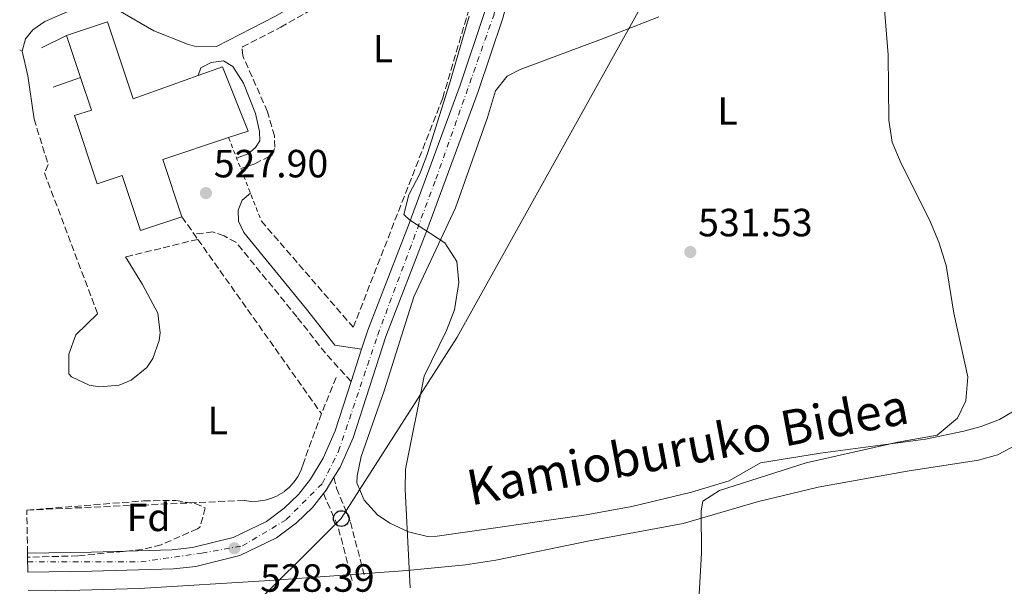
# Model space of a CAD drawing. Units: metres. Extents: x 607016 to 610450, y 4757028 to 4759395.
# Drawn here: x 607041 to 607292, y 4757598 to 4757743 of the extents above; entities that cross this region are included whole.
import ezdxf
from ezdxf.enums import TextEntityAlignment as Align

# ---------------------------------------------------------------- set-up
doc = ezdxf.new("R2010")
doc.units = ezdxf.units.M
doc.header["$MEASUREMENT"] = 0
for name, pattern in [('DGN Style 2', [1.7399219301090239, 1.043953158065414, -0.6959687720436097]), ('DGN Style 3', [2.435890702152634, 1.739921930109024, -0.6959687720436097]), ('DGN Style 4', [2.7856150101045474, 1.391937544087219, -0.6959687720436097, 0.001739921930109024, -0.6959687720436097])]:
    doc.linetypes.add(name, pattern=pattern)
for name, color, linetype, lineweight in [('Camino', 7, 'DGN Style 3', 0), ('Carretera', 9, 'Continuous', 0), ('Cota de punto acotado terreno', 7, 'Continuous', 0), ('Curva de nivel intermedia', 30, 'Continuous', 0), ('Edificio', 1, 'Continuous', 13), ('Eje de carretera', 7, 'DGN Style 4', 0), ('Estanque', 4, 'Continuous', 0), ('Etiqueta de uso rústico', 92, 'Continuous', 0), ('Etiqueta de zona arbolada', 92, 'Continuous', 0), ('Línea de asfalto', 7, 'Continuous', 13), ('Línea de cambio de uso (parcela vista)', 92, 'Continuous', 0), ('Línea de muro de contención', 1, 'Continuous', 13), ('Línea telefónica', 7, 'Continuous', 0), ('Margen derecho', 7, 'Continuous', 0), ('Poste telefónico', 7, 'Continuous', 0), ('Punto acotado terreno (símbolo)', 7, 'Continuous', 0), ('Seto', 92, 'DGN Style 3', 0), ('Tela metálica o alambrada', 7, 'DGN Style 2', 0), ('Zona arbolada', 92, 'DGN Style 3', 0)]:
    doc.layers.add(name, color=color, linetype=linetype, lineweight=lineweight)
doc.styles.add('Style-Arial', font='arial.ttf')

# ---------------------------------------------------------------- blocks, each defined once
blk = doc.blocks.new('5PATER')
at = {"layer": 'Estanque', "linetype": 'Continuous', "lineweight": 0}
h = blk.add_hatch(color=51, dxfattribs=at)
edge = h.paths.add_edge_path()
edge.add_ellipse((0, 0), major_axis=(-0.1095731443231308, -0.1110710700762829), ratio=0.9994222409660317, start_angle=0, end_angle=360)
blk = doc.blocks.new('5PTT')
at = {"layer": 'Seto', "color": 7, "linetype": 'Continuous', "lineweight": 30}
blk.add_circle((2.382683753967285e-05, 4.306399822235108e-05), 0.1995000005932858, dxfattribs=at)

msp = doc.modelspace()

# ---------------------------------------------------------------- linework, layer by layer
at = {"layer": 'Camino', "color": 7, "linetype": 'DGN Style 3', "lineweight": 0, "extrusion": (0.2033090987898855, 0.07700964793336619, 0.9760814128311346), "elevation": 490332.4343753798, "flags": 128}
msp.add_lwpolyline([(4234090.832752234, -2199001.815411853), (4234081.75320735, -2199002.367376253), (4234067.531831906, -2199000.803477119)], dxfattribs=at)
at = {"layer": 'Camino', "color": 7, "linetype": 'DGN Style 3', "lineweight": 0}
for points in [[(607097.0799999983, 4757704.750000001, 528.1100000000006), (607100.6799999992, 4757705.980000002, 528.1100000000006), (607105.0699999991, 4757708.230000001, 528.1100000000006), (607105.7300000007, 4757710.170000001, 528.1100000000006), (607105.6599999992, 4757713.060000001, 528.1100000000006), (607103.8799999978, 4757719.220000001, 528.1100000000006), (607097.5900000002, 4757733.470000001, 528.1100000000006), (607097.4299999992, 4757735.680000001, 528.3099999999978), (607097.4800000007, 4757735.699999999, 527.9600000000065), (607107.2399999973, 4757740.720000002, 528.2299999999959), (607155.2699999991, 4757768.08, 529.9600000000064), (607159.6999999993, 4757770.970000003, 530.1000000000058), (607165.4999999995, 4757773.630000002, 530.6600000000036)], [(607125.1799999991, 4757650.529999999, 529.6100000000006), (607118.6400000012, 4757657.760000001, 529.1900000000023), (607111.3799999991, 4757667.029999999, 528.3899999999994), (607095.8400000001, 4757685.980000001, 527.7799999999987), (607092.829999997, 4757687.630000001, 527.7799999999987), (607089.9799999994, 4757688.630000001, 527.6399999999994), (607085.2199999985, 4757688.040000003, 527.6399999999994)], [(607120.8000000003, 4757626.180000001, 529.6699999999983), (607121.4899999988, 4757623.41, 529.6499999999943), (607125.0100000014, 4757614.78, 529.550000000003), (607128.6799999994, 4757600.730000002, 529.8899999999994)]]:
    msp.add_polyline3d(points, dxfattribs=at)
at = {"layer": 'Carretera', "color": 9, "linetype": 'Continuous', "lineweight": 0}
msp.add_polyline3d([(607163.8000000012, 4757743.05, 529.9199999999983), (607157.5899999996, 4757724.359999999, 529.8000000000029), (607144.5100000016, 4757689.01, 529.5500000000029), (607133.9899999984, 4757662, 529.529999999999), (607125.6900000013, 4757636.239999999, 529.2200000000012), (607122.39, 4757628.779999998, 529.179999999993), (607120.8000000009, 4757626.179999999, 529.6699999999983), (607118.8200000004, 4757622.92, 529.0800000000017), (607118.1099999996, 4757622.03, 529.6699999999983), (607115.3600000005, 4757618.519999999, 528.9100000000036), (607111.2900000003, 4757614.560000001, 528.6900000000023), (607106.1999999986, 4757610.779999998, 528.4199999999983), (607096.8299999986, 4757606.240000002, 527.9499999999971), (607085.6599999993, 4757603.489999999, 527.4600000000064), (607079.9600000018, 4757602.890000001, 527.25), (607059.1600000013, 4757602.249999999, 526.5599999999977), (607042.8400000001, 4757602.05, 526.2299999999959), (607042.7800000019, 4757605.83, 526.2299999999959), (607042.7600000016, 4757606.909999999, 526.2299999999959), (607059.0599999984, 4757607.119999999, 526.5599999999977), (607079.6299999988, 4757607.75, 527.25), (607084.8200000012, 4757608.300000002, 527.4600000000064), (607095.1700000024, 4757610.840000001, 527.9499999999971), (607103.6700000026, 4757614.96, 528.4199999999983), (607108.1299999995, 4757618.279999999, 528.6900000000023), (607111.7399999994, 4757621.78, 528.9100000000036), (607114.8099999983, 4757625.699999998, 529.0800000000017), (607118.0699999996, 4757631.04, 529.179999999993), (607121.1299999994, 4757637.980000001, 529.2200000000012), (607125.1799999997, 4757650.529999999, 529.6100000000006), (607127.8399999995, 4757658.77, 529.6100000000006), (607129.4100000008, 4757663.630000002, 529.529999999999), (607139.9699999997, 4757690.74, 529.5500000000029), (607153.0000000009, 4757725.970000001, 529.8000000000029), (607159.140000001, 4757744.440000001, 529.9199999999983)], dxfattribs=at)
at = {"layer": 'Curva de nivel intermedia', "color": 30, "linetype": 'Continuous', "lineweight": 0, "flags": 128}
for points, elevation in [([(607260.990000001, 4757746.300000001), (607261.99, 4757733.66), (607262.150000001, 4757717.039999999), (607263.0100000015, 4757711.449999999), (607265.2700000014, 4757706.039999999), (607272.54, 4757691.689999999), (607274.9200000005, 4757686.02), (607276.730000001, 4757680.069999999), (607278.6900000013, 4757667.92), (607282.3000000011, 4757651.75), (607281.8099999994, 4757645.65), (607279.6700000003, 4757641.230000001), (607274.4500000011, 4757636.92), (607264.4900000012, 4757635.149999999), (607241.0799999998, 4757629.87), (607219.0499999999, 4757622.779999999), (607214.7699999996, 4757620.08), (607214.3400000005, 4757617.679999999), (607214.4700000001, 4757606.87), (607213.0500000007, 4757582.88)], 535), ([(607155.2199999999, 4757743.58), (607150.2800000003, 4757726.329999999), (607144.6100000017, 4757708.609999998), (607142.7499999999, 4757703.600000001), (607139.92, 4757698.080000001), (607138.6200000015, 4757693.09), (607140.070000002, 4757691.710000001), (607149.0300000008, 4757685.82), (607152.1100000008, 4757681.09), (607152.6500000017, 4757675.729999999), (607151.5400000007, 4757668.779999999), (607149.5200000001, 4757663.560000001), (607143.8000000004, 4757651.910000001), (607139.0400000017, 4757628.24), (607138.9500000001, 4757623.109999998), (607140.2100000007, 4757598.019999999)], 530.0000000000001)]:
    msp.add_lwpolyline(points, dxfattribs=dict(at, elevation=elevation))
at = {"layer": 'Edificio', "color": 51, "linetype": 'Continuous', "lineweight": 13, "extrusion": (-0.001690083662695137, 0.005046646468506466, 0.9999858373880278), "elevation": 23522.15756025599, "flags": 128}
msp.add_lwpolyline([(607056.3115346031, 4757669.848064056), (607052.7314383106, 4757680.538200187)], dxfattribs=at)
at = {"layer": 'Edificio', "color": 51, "linetype": 'Continuous', "lineweight": 13, "extrusion": (0.3038884173742173, -0.2761671241982041, 0.9118023630688217), "elevation": -1128948.15649127, "flags": 128}
msp.add_lwpolyline([(3929269.106689099, 2508129.422987965), (3929253.676382115, 2508138.896251731), (3929246.183876549, 2508124.21147525)], dxfattribs=at)
at = {"layer": 'Edificio', "color": 1, "linetype": 'Continuous', "lineweight": 13}
msp.add_polyline3d([(607063.0899999999, 4757742.140000001, 537.6100000000006), (607069.6699999999, 4757722.470000001, 533.4799999999959), (607086.2400000002, 4757728.4, 532.9499999999971), (607092.4400000004, 4757730.619999999, 532.75), (607098.9500000002, 4757714.289999999, 532.7700000000041), (607093.9800000006, 4757712.630000001, 533.9199999999983), (607077.2100000001, 4757707.02, 537.8099999999977), (607082.0800000001, 4757692.470000001, 531.779999999999), (607071.54, 4757688.949999999, 531.779999999999), (607066.8399999999, 4757703.01, 537.9600000000064), (607060.5300000003, 4757700.9, 534.6699999999983), (607054.7400000002, 4757718.220000001, 534.7700000000041), (607059.04, 4757719.65, 537.6100000000006), (607056.2699999996, 4757727.970000001, 537.570000000007), (607052.6900000004, 4757738.66, 537.5099999999948)], close=True, dxfattribs=at)
at = {"layer": 'Edificio', "color": 51, "linetype": 'Continuous', "lineweight": 13}
for points in [[(607052.6900000004, 4757738.66, 537.5099999999948), (607063.0899999999, 4757742.140000001, 537.6100000000006), (607069.6699999999, 4757722.470000001, 533.4799999999959), (607086.2400000002, 4757728.4, 532.9499999999971), (607092.4400000004, 4757730.619999999, 532.75), (607098.9500000002, 4757714.289999999, 532.7700000000041), (607093.9800000006, 4757712.630000001, 533.9199999999983)], [(607082.0800000001, 4757692.470000001, 531.779999999999), (607071.54, 4757688.949999999, 531.779999999999), (607066.8399999999, 4757703.01, 537.9600000000064), (607060.5300000003, 4757700.9, 534.6699999999983), (607054.7400000002, 4757718.220000001, 534.7700000000041), (607059.04, 4757719.65, 537.6100000000006), (607056.2699999996, 4757727.970000001, 537.570000000007)]]:
    msp.add_polyline3d(points, dxfattribs=at)
at = {"layer": 'Eje de carretera', "color": 7, "linetype": 'DGN Style 4', "lineweight": 0}
msp.add_polyline3d([(607042.7999999992, 4757604.640000002, 526.229999999996), (607071.6399999998, 4757604.660000001, 526.979999999996), (607087.1799999988, 4757606.880000001, 527.6399999999994), (607097.5399999989, 4757608.730000001, 528.0200000000041), (607108.6499999977, 4757615.400000001, 528.6100000000007), (607117.8999999991, 4757624.65, 529.2200000000013), (607121.9699999995, 4757632.800000003, 529.1999999999972), (607131.9699999974, 4757662.420000001, 529.529999999999), (607146.7699999987, 4757702.040000002, 529.6399999999995), (607161.4999999985, 4757743.75, 529.9199999999984), (607166.3099999987, 4757765.600000001, 530.4199999999983), (607172.6099999996, 4757805.95, 531.1100000000007), (607178.1499999984, 4757846.57, 532.3099999999977), (607183.3299999973, 4757888.040000002, 532.0399999999937), (607187.0199999998, 4757930.09, 534.050000000003), (607191.0900000001, 4757953.420000001, 535.6999999999972), (607202.19, 4757968.970000002, 536.5700000000071), (607205.4628298271, 4757972.0300646, 536.7639999999957)], dxfattribs=at)
at = {"layer": 'Línea de asfalto', "color": 7, "linetype": 'Continuous', "lineweight": 13, "extrusion": (-0.003547697870979343, -0.01098986107644031, 0.9999333161733022), "elevation": -53910.48038387388, "flags": 128}
msp.add_lwpolyline([(607125.8973353775, 4757353.599543442), (607123.236997328, 4757345.359045794)], dxfattribs=at)
at = {"layer": 'Línea de asfalto', "color": 7, "linetype": 'Continuous', "lineweight": 13, "extrusion": (-0.0800813689190046, 0.03030105843260136, 0.9963276670904619), "elevation": 96069.24093921702, "flags": 128}
msp.add_lwpolyline([(-4664592.80509945, -1111712.518273058), (-4664593.888767607, -1111712.167897083), (-4664597.638507158, -1111711.467145132)], dxfattribs=at)
at = {"layer": 'Línea de asfalto', "color": 7, "linetype": 'Continuous', "lineweight": 13}
for points in [[(607165.4999999995, 4757773.630000002, 530.3600000000007), (607161.6900000008, 4757754.11, 530.0200000000041), (607159.1400000004, 4757744.440000001, 529.9199999999984), (607153.0000000005, 4757725.970000002, 529.800000000003), (607139.9699999993, 4757690.74, 529.550000000003), (607129.4100000003, 4757663.630000002, 529.529999999999), (607127.839999999, 4757658.770000001, 529.4700000000012)], [(607120.8000000003, 4757626.180000001, 529.1399999999994), (607122.3899999995, 4757628.779999999, 529.179999999993), (607125.6900000009, 4757636.24, 529.2200000000013), (607133.9899999979, 4757662, 529.529999999999), (607144.5100000012, 4757689.010000001, 529.550000000003), (607157.5899999992, 4757724.359999999, 529.800000000003), (607163.8000000007, 4757743.050000001, 529.9199999999984), (607166.4400000006, 4757753.02, 530.0200000000041), (607167.2199999985, 4757757.050000002, 530.0899999999965)], [(607125.1799999991, 4757650.529999999, 529.3699999999953), (607121.129999999, 4757637.980000001, 529.2200000000013), (607118.0699999989, 4757631.040000001, 529.179999999993), (607114.8099999978, 4757625.699999999, 529.0800000000019), (607111.739999999, 4757621.78, 528.9100000000036), (607108.1299999991, 4757618.28, 528.6900000000023), (607103.6700000021, 4757614.960000001, 528.4199999999983), (607095.1700000018, 4757610.840000002, 527.9499999999971), (607084.8200000006, 4757608.300000003, 527.4600000000064), (607079.6299999983, 4757607.75, 527.25), (607059.0599999981, 4757607.12, 526.5599999999978), (607042.7600000012, 4757606.91, 526.229999999996)], [(607042.8399999995, 4757602.050000001, 526.229999999996), (607059.1600000008, 4757602.25, 526.5599999999978), (607079.9600000014, 4757602.890000002, 527.25), (607085.6599999989, 4757603.49, 527.4600000000064), (607096.829999998, 4757606.240000002, 527.9499999999971), (607106.199999998, 4757610.779999999, 528.4199999999983), (607111.2899999997, 4757614.560000001, 528.6900000000023), (607115.36, 4757618.52, 528.9100000000036), (607118.1099999992, 4757622.030000002, 529.0500000000029)]]:
    msp.add_polyline3d(points, dxfattribs=at)
at = {"layer": 'Línea de cambio de uso (parcela vista)', "color": 92, "linetype": 'Continuous', "lineweight": 0, "extrusion": (-0.06201571088886748, 0.0361758313173394, 0.997419350539906), "elevation": 134994.7145924983, "flags": 128}
msp.add_lwpolyline([(-4415501.368757318, -1868063.884121341), (-4415501.368757318, -1868064.580540756)], dxfattribs=at)
at = {"layer": 'Línea de cambio de uso (parcela vista)', "color": 92, "linetype": 'Continuous', "lineweight": 0, "extrusion": (0.834157390032118, 0.1050646015699522, 0.5414267061678362), "elevation": 1006523.465785394, "flags": 128}
msp.add_lwpolyline([(4644579.805511938, -647555.0398770573), (4644573.346355864, -647556.3482358765), (4644562.250058619, -647556.6336959824)], dxfattribs=at)
at = {"layer": 'Línea de cambio de uso (parcela vista)', "color": 92, "linetype": 'Continuous', "lineweight": 0}
for points in [[(607302.4000000004, 4757648.029999999, 536.2899999999936), (607290.3099999996, 4757640.880000001, 535.429999999993), (607285.6399999997, 4757639.100000001, 535.1399999999994), (607281.2800000003, 4757637.92, 535.070000000007), (607271.5, 4757635.9, 535.2700000000041), (607244.7100000001, 4757632.300000001, 534.6699999999983), (607229.4699999997, 4757629.9, 533.8399999999965), (607221.5, 4757625.25, 533.8500000000058), (607211.9100000003, 4757622.42, 533.9799999999959), (607196.6900000004, 4757618.75, 533.1100000000006), (607185.0599999996, 4757616.600000001, 532.429999999993), (607147.1200000001, 4757611.220000001, 530.5), (607144.6399999997, 4757611.140000001, 530.3999999999943), (607139.8099999996, 4757612.26, 530.2299999999959), (607135.04, 4757614.52, 530.1100000000006), (607131.9000000004, 4757616.66, 530.070000000007), (607128.5300000003, 4757620.390000001, 530.0500000000029), (607126.6600000003, 4757624.74, 529.9499999999971), (607126.7000000002, 4757626.57, 529.9400000000023), (607127.7199999997, 4757631.51, 529.9499999999971), (607133.5800000001, 4757648.15, 530.2599999999948), (607141.1600000003, 4757672.09, 529.8399999999965), (607151.7400000002, 4757694.75, 529.6499999999943), (607159.9500000002, 4757717.779999999, 530.3099999999977), (607161.9299999997, 4757724.52, 530.2400000000052), (607164.9100000003, 4757728.27, 530.2299999999959), (607168.2199999997, 4757729.960000001, 530.2599999999948), (607189.6299999999, 4757737.92, 531.2700000000041), (607203.5700000003, 4757743.41, 531.3800000000047)], [(607067.7300000006, 4757682.26, 527.279999999999), (607072.0700000003, 4757675.210000001, 528.5099999999948), (607075.9400000004, 4757667.949999999, 528.5899999999965), (607076.5599999996, 4757662.960000001, 528.5800000000017), (607076.2800000003, 4757661.02, 528.5899999999965), (607074.6900000004, 4757656.380000001, 528.7400000000052), (607073.1500000004, 4757654.16, 528.7100000000064), (607069.1900000004, 4757650.92, 528.429999999993), (607066.0800000001, 4757649.619999999, 528.2299999999959), (607061.0899999999, 4757649.17, 527.9499999999971), (607058.4400000004, 4757649.630000001, 527.8000000000029), (607053.9199999999, 4757651.76, 527.8300000000017), (607053.3200000003, 4757652.470000001, 527.8399999999965), (607053.25, 4757657.480000001, 527.8000000000029), (607055.0800000001, 4757662.430000001, 527.6900000000023), (607060.6100000005, 4757667.77, 527.5599999999977)], [(607042.9100000003, 4757597.41, 526.0500000000029), (607049.9800000006, 4757597.289999999, 526.2200000000012), (607071.2599999999, 4757597.84, 526.8300000000017), (607104.5199999996, 4757599.890000001, 528.3999999999943), (607139.4299999997, 4757602.460000001, 530.6399999999994), (607154.3200000003, 4757603.890000001, 531.8099999999977), (607162.0800000001, 4757605.09, 532.2599999999948), (607185.8700000001, 4757610.050000001, 533.0500000000029), (607209.7699999996, 4757614.390000001, 534.8999999999943), (607228.9699999997, 4757619.99, 535.3600000000006), (607244.1500000004, 4757623.680000001, 535.6999999999971), (607266.8200000003, 4757627.77, 535.6300000000047), (607285.04, 4757630.52, 535.7299999999959), (607289.8099999996, 4757631.930000001, 535.8399999999965), (607298.75, 4757636.539999999, 536.1900000000023), (607309.2699999996, 4757643.220000001, 536.8099999999977), (607318.6299999999, 4757649.850000001, 537.429999999993), (607325.7100000001, 4757656.300000001, 537.2899999999936), (607328.9299999997, 4757656.359999999, 537.4499999999971), (607328.9299999997, 4757651.359999999, 537.7100000000064), (607327.1600000003, 4757628.49, 538.6900000000023), (607326, 4757608.689999999, 539.0899999999965), (607323.8823999995, 4757595.6052, 539.5529999999999)]]:
    msp.add_polyline3d(points, dxfattribs=at)
at = {"layer": 'Línea de muro de contención', "color": 1, "linetype": 'Continuous', "lineweight": 13, "extrusion": (0.0151346558218235, 0.007484170461229244, 0.999857454533226), "elevation": 45322.78546329426, "flags": 128}
msp.add_lwpolyline([(606968.8006897329, 4757529.549707077), (606975.1717763108, 4757532.699795301)], dxfattribs=at)
at = {"layer": 'Línea de muro de contención', "color": 1, "linetype": 'Continuous', "lineweight": 13, "extrusion": (-0.02913757374134242, -0.01051958250396267, 0.9995200549165635), "elevation": -67210.3518479343, "flags": 128}
msp.add_lwpolyline([(-4268870.269209598, 2185571.417922107), (-4268870.269209598, 2185563.993388452)], dxfattribs=at)
at = {"layer": 'Línea telefónica', "color": 7, "linetype": 'Continuous', "lineweight": 0}
msp.add_polyline3d([(607043.8500000024, 4757537.220000001, 525.2100000000064), (607122.6800000007, 4757615.680000001, 529.570000000007), (607152.2100000018, 4757661.84, 530.1000000000058), (607225.11, 4757792.930000001, 533.6999999999971), (607238.8400000008, 4757869.670000001, 534.3699999999953)], dxfattribs=at)
at = {"layer": 'Margen derecho', "color": 7, "linetype": 'Continuous', "lineweight": 0}
for points in [[(607166.9899999981, 4757781.310000002, 530.6600000000036), (607157.8299999983, 4757773.480000001, 530.1000000000058), (607153.6399999997, 4757770.750000001, 529.9600000000064), (607105.760000002, 4757743.470000001, 528.2299999999959), (607090.8700000013, 4757735.830000001, 527.800000000003), (607085.8899999991, 4757735.720000002, 527.5700000000072), (607083.5199999998, 4757736.420000001, 527.4600000000064), (607074.9600000012, 4757739.810000001, 527.1499999999941), (607065.8299999983, 4757745.090000001, 527.1100000000006), (607060.8700000007, 4757745.990000002, 526.9299999999931), (607053.9999999999, 4757745.170000002, 526.9299999999931), (607047.1800000002, 4757742.220000001, 526.9499999999971), (607044.1299999993, 4757740.050000001, 526.9499999999971), (607042.2199999981, 4757737.790000001, 526.9299999999931), (607041.3599999998, 4757734.660000003, 526.9499999999971)], [(607086.2399999978, 4757728.400000001, 527.5599999999978), (607086.8799999993, 4757730.37, 527.6399999999994), (607089.5599999992, 4757731.78, 527.9900000000055), (607092.6700000007, 4757732.210000002, 527.8399999999966), (607095.0699999989, 4757730.689999999, 527.9900000000055), (607097.7699999991, 4757726.449999999, 528.1000000000059), (607100.8500000014, 4757718.74, 528.070000000007), (607101.8500000006, 4757714.16, 528.070000000007), (607101.9499999988, 4757711.790000001, 528.070000000007), (607100.8299999969, 4757710.15, 527.9199999999983), (607099.0000000006, 4757708.480000001, 527.800000000003), (607096.03, 4757707.420000002, 527.8800000000047)], [(607127.839999999, 4757658.770000001, 529.6100000000006), (607121.0300000005, 4757659.780000002, 529.1900000000023), (607113.8199999998, 4757668.99, 528.3899999999994), (607097.8799999986, 4757688.440000001, 527.7799999999987), (607096.5199999996, 4757691.400000002, 527.7799999999987), (607096.3799999988, 4757694.16, 527.7799999999987), (607097.4499999994, 4757696.699999999, 527.7799999999987), (607099.5199999993, 4757698.520000001, 527.7799999999987)]]:
    msp.add_polyline3d(points, dxfattribs=at)
at = {"layer": 'Seto', "color": 92, "linetype": 'DGN Style 3', "lineweight": 0, "extrusion": (0.3938750841628172, 0.2988017751074111, 0.8692410006830061), "elevation": 1661182.680079864, "flags": 128}
msp.add_lwpolyline([(3423499.927961987, -2919641.573744137), (3423494.500846101, -2919641.371474098), (3423492.909111886, -2919641.310793087)], dxfattribs=at)
at = {"layer": 'Seto', "color": 92, "linetype": 'DGN Style 3', "lineweight": 0, "extrusion": (-0.004102487537390689, -0.000998323963518042, 0.9999910864329089), "elevation": -6711.730718192532, "flags": 128}
msp.add_lwpolyline([(607083.199591783, 4757682.410392817), (607064.7894185093, 4757677.930390584)], dxfattribs=at)
at = {"layer": 'Seto', "color": 92, "linetype": 'DGN Style 3', "lineweight": 0, "extrusion": (-0.01042387342564399, 0.01469345488218634, 0.999837709454105), "elevation": 64109.31024348202, "flags": 128}
msp.add_lwpolyline([(607058.6827199691, 4757258.32082941), (607090.161226333, 4757213.956040027)], dxfattribs=at)
at = {"layer": 'Seto', "color": 92, "linetype": 'DGN Style 3', "lineweight": 0, "extrusion": (0.007326447216024046, 0.01770719168538284, 0.9998163724073577), "elevation": 89224.18306726353, "flags": 128}
msp.add_lwpolyline([(1257957.440162008, -4627464.422001243), (1257957.440162008, -4627454.507073105)], dxfattribs=at)
at = {"layer": 'Seto', "color": 92, "linetype": 'DGN Style 3', "lineweight": 0}
for points in [[(607102.3300000001, 4757691.380000001, 531.779999999999), (607125.7300000006, 4757664.350000001, 532.8899999999994), (607148.5199999996, 4757722.730000001, 533.4400000000023), (607158.8600000005, 4757757.680000001, 533.6000000000058), (607159.4299999997, 4757759.189999999, 533.5399999999936), (607159.8600000005, 4757760.74, 533.4799999999959), (607160.1399999997, 4757762.32, 533.4199999999983), (607160.29, 4757763.92, 533.3600000000006), (607160.29, 4757765.529999999, 533.3000000000029), (607160.1500000004, 4757767.140000001, 533.2299999999959), (607159.8600000005, 4757768.720000001, 533.1699999999983), (607159.4400000004, 4757770.27, 533.1100000000006), (607158.8700000001, 4757771.779999999, 533.0500000000029), (607158.1799999997, 4757773.230000001, 532.9900000000052), (607157.3600000005, 4757774.609999999, 532.929999999993), (607163.4199999999, 4757781.699999999, 533.25), (607172.2999999998, 4757838.25, 533.3600000000006)], [(607044.4100000003, 4757717.350000001, 528.070000000007), (607048.0199999996, 4757705.800000001, 527.9900000000052), (607047.0800000001, 4757703.640000001, 528.029999999999), (607060.6100000005, 4757667.77, 528.7100000000064)], [(607117.6100000005, 4757642.380000001, 531.779999999999), (607113.0199999996, 4757629.75, 531.779999999999), (607112.4500000002, 4757628.060000001, 531.8099999999977), (607111.6600000003, 4757626.460000001, 531.8300000000017), (607110.6600000003, 4757624.99, 531.8500000000058), (607109.4699999997, 4757623.67, 531.8699999999953), (607108.0999999996, 4757622.52, 531.8899999999994), (607106.5999999996, 4757621.57, 531.9100000000036), (607104.9699999997, 4757620.84, 531.9400000000023), (607103.2599999999, 4757620.34, 531.9600000000064), (607101.5, 4757620.08, 531.9799999999959), (607099.7199999997, 4757620.060000001, 532), (607097.9500000002, 4757620.279999999, 532.0200000000041), (607042.5899999999, 4757617.82, 530.5899999999965)]]:
    msp.add_polyline3d(points, dxfattribs=at)
at = {"layer": 'Tela metálica o alambrada', "color": 7, "linetype": 'DGN Style 2', "lineweight": 0, "extrusion": (-0.758175434231581, -0.2916059371560903, 0.5832117868691201), "elevation": -1847352.29774768, "flags": 128}
msp.add_lwpolyline([(-4222656.138406431, 1326973.049411415), (-4222650.53976871, 1326973.12327392), (-4222647.670807908, 1326973.160205172), (-4222640.980155827, 1326973.23281151), (-4222633.307336987, 1326973.332551015)], dxfattribs=at)
at = {"layer": 'Zona arbolada', "color": 92, "linetype": 'DGN Style 3', "lineweight": 0}
msp.add_polyline3d([(607042.7800000003, 4757605.83, 526.429999999993), (607042.7599999999, 4757606.91, 526.2299999999959), (607042.5899999999, 4757617.82, 527.2299999999959), (607072.3300000001, 4757620.180000001, 528.2299999999959), (607080.5, 4757620.289999999, 528.570000000007), (607085.4400000004, 4757619.470000001, 528.8099999999977), (607088.0099999999, 4757618.4, 528.9199999999983), (607086.6799999997, 4757613.51, 528.570000000007), (607086.0499999998, 4757613.07, 528.529999999999), (607076.7800000003, 4757608.99, 528.1600000000036), (607071.9800000006, 4757607.800000001, 527.9700000000012), (607055.5700000003, 4757606.180000001, 526.7599999999948)], close=True, dxfattribs=at)
msp.add_polyline3d([(607042.5899999999, 4757617.82, 527.2299999999959), (607072.3300000001, 4757620.180000001, 528.2299999999959), (607080.5, 4757620.289999999, 528.570000000007), (607085.4400000004, 4757619.470000001, 528.8099999999977), (607088.0099999999, 4757618.4, 528.9199999999983), (607086.6799999997, 4757613.51, 528.570000000007), (607086.0499999998, 4757613.07, 528.529999999999), (607076.7800000003, 4757608.99, 528.1600000000036), (607071.9800000006, 4757607.800000001, 527.9700000000012), (607055.5700000003, 4757606.180000001, 526.7599999999948), (607042.7800000003, 4757605.83, 526.429999999993)], dxfattribs=at)

# ---------------------------------------------------------------- block references
at = {"layer": 'Poste telefónico', "color": 7, "linetype": 'Continuous', "lineweight": 0, "xscale": 10, "yscale": 10, "zscale": 10}
msp.add_blockref('5PTT', (607122.6800000007, 4757615.680000001, 529.570000000007), dxfattribs=at)
at = {"layer": 'Punto acotado terreno (símbolo)', "color": 7, "linetype": 'Continuous', "lineweight": 0, "xscale": 10, "yscale": 10, "zscale": 10}
for p in [(607088.2100000014, 4757698.51, 527.8999999999943), (607211.589999999, 4757683.51, 531.5299999999985), (607095.449999999, 4757608.119999999, 528.39)]:
    msp.add_blockref('5PATER', p, dxfattribs=at)

# ---------------------------------------------------------------- texts
at = {"color": 7, "linetype": 'Continuous', "lineweight": 0, "style": 'Style-Arial'}
msp.add_text('Kamioburuko Bidea', height=9, rotation=10.643, dxfattribs=at).set_placement((607211.7005203821, 4757629.493358684, 532.3399999999965), align=Align.CENTER)
at = {"layer": 'Cota de punto acotado terreno', "color": 7, "linetype": 'Continuous', "lineweight": 0, "style": 'Style-Arial'}
for s, p in [('527.90', (607090.199999999, 4757702.51, 527.8999999999943)), ('531.53', (607213.5799999987, 4757687.51, 531.529999999999)), ('528.39', (607102.0199999987, 4757597.05, 528.3899999999994))]:
    msp.add_text(s, height=7.000000000000002, dxfattribs=at).set_placement(p)
at = {"layer": 'Etiqueta de uso rústico', "color": 92, "linetype": 'Continuous', "lineweight": 0, "style": 'Style-Arial'}
for p in [(607133.2914203776, 4757735.290010002, 529.2200000000012), (607221.0514203798, 4757719.400010001, 531.5200000000041), (607091.2114203803, 4757640.650010001, 528.279999999999)]:
    msp.add_text('L', height=7.000000000000002, dxfattribs=at).set_placement(p, align=Align.MIDDLE_CENTER)
at = {"layer": 'Etiqueta de zona arbolada', "color": 92, "linetype": 'Continuous', "lineweight": 0, "style": 'Style-Arial'}
msp.add_text('Fd', height=7.000000000000002, dxfattribs=at).set_placement((607073.6074413668, 4757615.99001, 527.2899999999936), align=Align.MIDDLE_CENTER)

doc.saveas('drawing.dxf')
